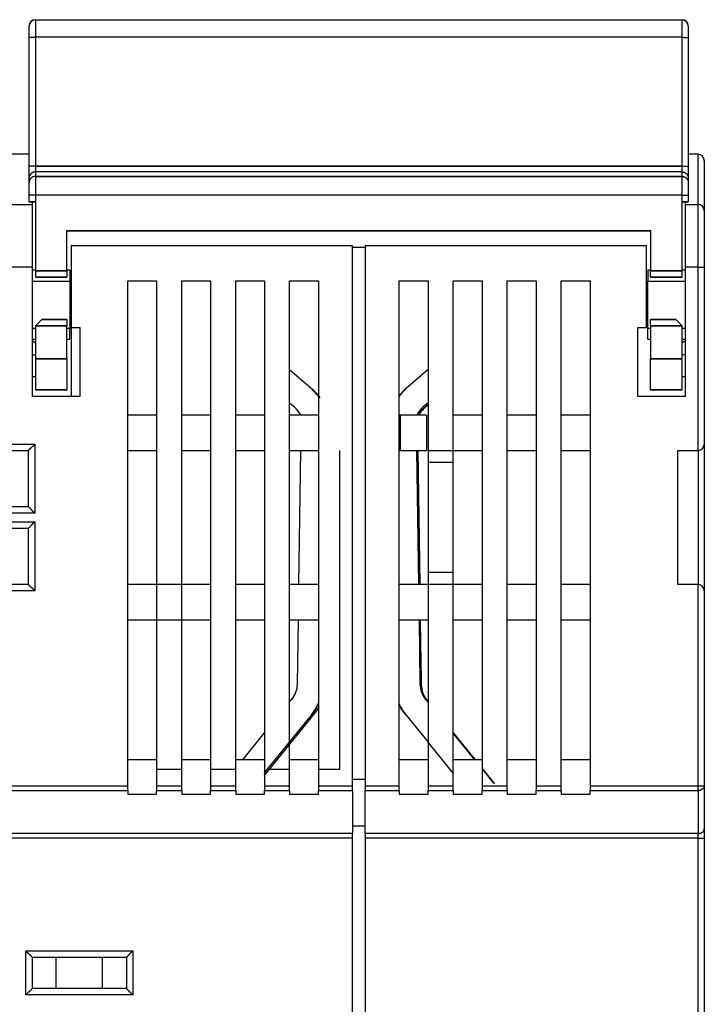
# Model space of a CAD drawing. Extents: x 133 to 841, y 0 to 549.
# Drawn here: x 721 to 775, y 433 to 512 of the extents above; entities that cross this region are included whole.
import ezdxf

# ---------------------------------------------------------------- set-up
doc = ezdxf.new("R2010")
doc.units = 0
doc.layers.add('2', color=7, linetype='CONTINUOUS')

msp = doc.modelspace()

# ---------------------------------------------------------------- linework, layer by layer
at = {"layer": '2', "color": 40, "linetype": 'CONTINUOUS'}
for p, q in [((722.1465, 511.97123), (773.6465, 511.97123)), ((722.14666, 511.95526), (773.64666, 511.95526)), ((721.6465, 510.5451), (721.6465, 511.47123)), ((774.1465, 511.47123), (774.1465, 510.5451)), ((721.6465, 500.27907), (721.6465, 510.5451)), ((774.1465, 510.5451), (774.1465, 500.27907)), ((721.64652, 501.24892), (720.14653, 501.24892)), ((774.91901, 501.24893), (774.14665, 501.24893)), ((775.41901, 500.74893), (775.41901, 496.74893)), ((721.6465, 499.35309), (721.6465, 500.27907)), ((774.1465, 500.27907), (774.1465, 499.35309)), ((721.6465, 498.99703), (721.6465, 499.35309)), ((774.1465, 499.35309), (774.1465, 498.99703)), ((721.6465, 497.99718), (721.6465, 498.99703)), ((774.1465, 498.99703), (774.1465, 497.99718)), ((721.6465, 497.47123), (721.6465, 497.99718)), ((774.1465, 497.99718), (774.1465, 497.47123)), ((719.8965, 497.24893), (721.8965, 497.24893)), ((721.6465, 497.47123), (722.1465, 497.47123)), ((721.64666, 497.45526), (721.64666, 497.47123)), ((721.64666, 497.45526), (722.14666, 497.45526)), ((721.89653, 497.45525), (721.8965, 497.24893)), ((721.8965, 497.24893), (721.8965, 492.24893)), ((722.1465, 497.47123), (722.1465, 491.97123)), ((773.6465, 491.97123), (773.6465, 497.47123)), ((773.6465, 497.47123), (774.1465, 497.47123)), ((773.64666, 497.45526), (774.14666, 497.45526)), ((773.91901, 497.24893), (773.91904, 497.45527)), ((773.91901, 497.24893), (774.91901, 497.24893)), ((773.91901, 492.24893), (773.91901, 497.24893)), ((774.14666, 497.47123), (774.14666, 497.45526)), ((775.41901, 496.74893), (775.41901, 492.24893)), ((724.6465, 495.17123), (771.1465, 495.17123)), ((724.6465, 491.97123), (724.6465, 495.17123)), ((771.1465, 495.17123), (771.1465, 491.97123)), ((724.64666, 495.15526), (771.14666, 495.15526)), ((747.3965, 493.94893), (724.9965, 493.94893)), ((724.9965, 493.94893), (724.9965, 487.44893)), ((747.39647, 493.84892), (748.41903, 493.84892)), ((747.3965, 450.90965), (747.3965, 493.94893)), ((748.41901, 493.94893), (748.41901, 450.90965)), ((770.81901, 493.94893), (748.41901, 493.94893)), ((770.81901, 487.44893), (770.81901, 493.94893)), ((721.89653, 492.24891), (719.89652, 492.24891)), ((721.8965, 492.24893), (721.8965, 481.94893)), ((773.91901, 481.94893), (773.91901, 492.24893)), ((775.41901, 492.24893), (775.41901, 478.14893)), ((722.14654, 491.9989), (721.89653, 491.9989)), ((722.1465, 491.97123), (722.1465, 491.95526)), ((722.1465, 491.47123), (724.6465, 491.47123)), ((722.14654, 491.9712), (724.64649, 491.9712)), ((722.14662, 491.95525), (724.64665, 491.95525)), ((722.14666, 491.95526), (722.14666, 491.45526)), ((722.14666, 491.45526), (724.64666, 491.45526)), ((724.6465, 491.97123), (724.6465, 491.95526)), ((724.8965, 491.9989), (724.64665, 491.9989)), ((724.64666, 491.95526), (724.64666, 491.45526)), ((724.8965, 491.99893), (724.8965, 491.13639)), ((771.14651, 491.99896), (770.91899, 491.99896)), ((770.91901, 491.99893), (770.91901, 491.13639)), ((771.1465, 491.95526), (771.1465, 491.97123)), ((771.1465, 491.9712), (773.64654, 491.9712)), ((771.1465, 491.47123), (773.6465, 491.47123)), ((771.14666, 491.45526), (771.14666, 491.95526)), ((771.14666, 491.95525), (773.6467, 491.95525)), ((771.14666, 491.45526), (773.64666, 491.45526)), ((773.6465, 491.95526), (773.6465, 491.97123)), ((773.91904, 491.99896), (773.64666, 491.99896)), ((773.64666, 491.45526), (773.64666, 491.95526)), ((721.89653, 491.13637), (724.8965, 491.13637)), ((724.8965, 491.13639), (724.8965, 487.36147)), ((729.4965, 491.14893), (731.7965, 491.14893)), ((729.4965, 450.90965), (729.4965, 491.14893)), ((731.7965, 491.14893), (731.7965, 450.90965)), ((733.7965, 491.14893), (736.0965, 491.14893)), ((733.7965, 450.90965), (733.7965, 491.14893)), ((736.0965, 491.14893), (736.0965, 450.90965)), ((738.0965, 450.90965), (738.0965, 491.14893)), ((738.0965, 491.14893), (740.3965, 491.14893)), ((740.3965, 491.14893), (740.3965, 450.90965)), ((742.3965, 450.90965), (742.3965, 491.14893)), ((742.3965, 491.14893), (744.6965, 491.14893)), ((744.6965, 491.14893), (744.6965, 450.90965)), ((751.11901, 450.90965), (751.11901, 491.14893)), ((751.11901, 491.14893), (753.41901, 491.14893)), ((753.41901, 491.14893), (753.41901, 477.64893)), ((755.41901, 491.14893), (757.71901, 491.14893)), ((755.41901, 477.64893), (755.41901, 491.14893)), ((757.71901, 491.14893), (757.71901, 450.90965)), ((759.71901, 491.14893), (762.01901, 491.14893)), ((759.71901, 450.90965), (759.71901, 491.14893)), ((762.01901, 491.14893), (762.01901, 450.90965)), ((764.01901, 491.14893), (766.31901, 491.14893)), ((764.01901, 450.90965), (764.01901, 491.14893)), ((766.31901, 491.14893), (766.31901, 450.90965)), ((770.91899, 491.1364), (773.91904, 491.1364)), ((770.91901, 487.36147), (770.91901, 491.13639)), ((722.14654, 487.3615), (721.89653, 487.3615)), ((722.6465, 488.07123), (722.1465, 487.57123)), ((722.1465, 487.57123), (722.1465, 484.97123)), ((724.64649, 487.57126), (722.14654, 487.57126)), ((724.64665, 487.55522), (722.14662, 487.55522)), ((722.15457, 487.56316), (722.14666, 487.55526)), ((724.6465, 488.07123), (722.6465, 488.07123)), ((724.64666, 488.05526), (722.64666, 488.05526)), ((724.6465, 488.07123), (724.6465, 487.57123)), ((724.6465, 484.97123), (724.6465, 487.57123)), ((724.8965, 487.3615), (724.64665, 487.3615)), ((724.8965, 486.49893), (724.8965, 487.36147)), ((724.9965, 487.44893), (724.9965, 481.94893)), ((724.9965, 487.44893), (725.6965, 487.44893)), ((725.6965, 487.44893), (725.6965, 481.94893)), ((770.11901, 481.94893), (770.11901, 487.44893)), ((770.11901, 487.44893), (770.81901, 487.44893)), ((771.14651, 487.36148), (770.91899, 487.36148)), ((770.91901, 486.49893), (770.91901, 487.36147)), ((771.1465, 487.57123), (771.1465, 488.07123)), ((773.1465, 488.07123), (771.1465, 488.07123)), ((773.64654, 487.57126), (771.1465, 487.57126)), ((771.1465, 487.57123), (771.1465, 484.97123)), ((773.14666, 488.05526), (771.14666, 488.05526)), ((773.6467, 487.55522), (771.14666, 487.55522)), ((773.6465, 487.57123), (773.1465, 488.07123)), ((773.64666, 487.55526), (773.6386, 487.56332)), ((773.6465, 484.97123), (773.6465, 487.57123)), ((773.91904, 487.36148), (773.64666, 487.36147)), ((721.89653, 486.49897), (722.14654, 486.49897)), ((724.64665, 486.49897), (724.8965, 486.49897)), ((770.91899, 486.49893), (771.14651, 486.49893)), ((773.64666, 486.49893), (773.91904, 486.49893)), ((721.89653, 485.249), (722.14654, 485.249)), ((722.1465, 484.97123), (722.1465, 482.47123)), ((722.14654, 484.97121), (724.64649, 484.97121)), ((724.6465, 484.97123), (724.6465, 482.47123)), ((771.1465, 484.95526), (771.1465, 484.97123)), ((771.1465, 484.97121), (773.64654, 484.97121)), ((773.6465, 484.95526), (773.6465, 484.97123)), ((773.91904, 485.24895), (773.64666, 485.24895)), ((722.14662, 484.95525), (724.64665, 484.95525)), ((771.14666, 482.45526), (771.14666, 484.95526)), ((771.14666, 484.95525), (773.6467, 484.95525)), ((773.64666, 482.45526), (773.64666, 484.95526)), ((722.1465, 483.51191), (721.89653, 483.51188)), ((742.40238, 484.07128), (742.3965, 484.07636)), ((744.112, 482.58169), (742.3965, 484.06448)), ((753.41901, 484.08642), (751.67813, 482.58169)), ((773.91904, 483.51194), (773.64666, 483.51194)), ((725.6965, 481.94893), (721.8965, 481.94893)), ((724.6465, 482.47123), (722.1465, 482.47123)), ((722.14666, 482.47123), (722.14666, 482.45526)), ((724.64666, 482.45526), (722.14666, 482.45526)), ((724.64666, 482.47123), (724.64666, 482.45526)), ((744.11216, 482.56572), (744.10417, 482.57262)), ((744.21487, 482.50466), (744.11788, 482.58849)), ((751.6861, 482.57247), (751.67829, 482.56572)), ((773.91901, 481.94893), (770.11901, 481.94893)), ((773.6465, 482.47123), (771.1465, 482.47123)), ((773.64666, 482.45526), (771.14666, 482.45526)), ((742.80414, 481.06858), (742.39649, 481.42093)), ((742.8043, 481.05261), (742.79631, 481.05951)), ((753.41901, 481.44286), (752.98599, 481.06858)), ((752.99396, 481.05936), (752.98615, 481.05261)), ((753.41901, 481.27691), (753.08886, 480.99154)), ((731.7965, 480.44893), (729.4965, 480.44893)), ((736.0965, 480.44893), (733.7965, 480.44893)), ((740.3965, 480.44893), (738.0965, 480.44893)), ((744.6965, 480.44893), (742.3965, 480.44893)), ((751.1965, 480.44893), (751.11903, 480.44897)), ((751.1965, 480.44893), (751.1965, 477.64893)), ((753.2965, 480.44893), (751.1965, 480.44893)), ((753.09683, 480.98233), (753.08902, 480.97557)), ((753.2965, 480.44893), (753.2965, 477.64893)), ((757.71901, 480.44893), (755.41901, 480.44893)), ((762.01901, 480.44893), (759.71901, 480.44893)), ((766.31901, 480.44893), (764.01901, 480.44893)), ((775.41902, 478.14891), (775.41902, 466.44889)), ((719.2965, 477.64893), (721.5965, 477.64893)), ((721.5965, 473.14893), (721.5965, 477.64893)), ((729.4965, 477.64893), (731.7965, 477.64893)), ((733.7965, 477.64893), (736.0965, 477.64893)), ((738.0965, 477.64893), (740.3965, 477.64893)), ((742.3965, 477.64893), (744.6965, 477.64893)), ((743.13128, 466.94893), (743.28787, 477.64896)), ((743.28827, 477.64895), (743.28827, 477.64896)), ((746.3965, 452.24893), (746.3965, 477.64893)), ((751.11903, 477.64896), (751.1965, 477.64893)), ((751.1965, 477.64893), (753.2965, 477.64893)), ((752.50214, 477.64896), (752.50217, 477.64896)), ((752.50229, 477.64896), (752.65885, 466.94893)), ((752.60394, 477.64896), (752.60391, 477.64896)), ((752.60401, 477.64896), (752.7606, 466.94893)), ((753.41901, 477.64893), (753.41901, 476.66864)), ((753.41901, 477.64893), (755.41901, 477.64893)), ((755.41901, 477.64893), (757.71901, 477.64893)), ((755.41901, 476.66864), (755.41901, 477.64893)), ((759.71901, 477.64893), (762.01901, 477.64893)), ((764.01901, 477.64893), (766.31901, 477.64893)), ((773.31901, 477.64893), (774.91901, 477.64893)), ((773.31901, 466.94893), (773.31901, 477.64893)), ((753.41901, 476.66864), (753.41901, 467.92922)), ((755.419, 476.66865), (753.41902, 476.66865)), ((755.41901, 467.92922), (755.41901, 476.66864)), ((721.5965, 473.14893), (719.2965, 473.14893)), ((719.2965, 471.44893), (721.5965, 471.44893)), ((721.5965, 466.94893), (721.5965, 471.44893)), ((753.41901, 467.92922), (753.41901, 466.94893)), ((753.41902, 467.92924), (755.419, 467.92924)), ((755.41901, 466.94893), (755.41901, 467.92922)), ((721.5965, 466.94893), (719.2965, 466.94893)), ((731.7965, 466.94893), (729.4965, 466.94893)), ((733.7965, 466.94893), (731.7965, 466.94893)), ((736.0965, 466.94893), (733.7965, 466.94893)), ((740.3965, 466.94893), (738.0965, 466.94893)), ((744.6965, 466.94893), (742.3965, 466.94893)), ((753.41901, 466.94893), (751.11901, 466.94893)), ((753.41901, 466.94893), (753.41901, 450.90965)), ((755.41901, 466.94893), (753.41901, 466.94893)), ((757.71901, 466.94893), (755.41901, 466.94893)), ((755.41901, 450.90965), (755.41901, 466.94893)), ((762.01901, 466.94893), (759.71901, 466.94893)), ((766.31901, 466.94893), (764.01901, 466.94893)), ((774.91901, 466.94893), (773.31901, 466.94893)), ((775.41901, 466.44893), (775.41901, 450.90965)), ((729.4965, 464.14893), (731.7965, 464.14893)), ((731.7965, 464.14893), (733.7965, 464.14893)), ((733.7965, 464.14893), (736.0965, 464.14893)), ((738.0965, 464.14893), (740.3965, 464.14893)), ((742.3965, 464.14893), (744.6965, 464.14893)), ((743.01553, 459.03996), (743.09027, 464.14891)), ((743.09069, 464.1489), (743.09066, 464.14891)), ((751.11901, 464.14893), (753.41901, 464.14893)), ((752.69975, 464.14893), (752.69975, 464.14893)), ((752.69983, 464.14893), (752.77461, 459.03996)), ((752.8015, 464.14893), (752.8015, 464.14893)), ((752.80158, 464.14893), (752.8284, 462.31643)), ((755.41901, 464.14893), (757.71901, 464.14893)), ((759.71901, 464.14893), (762.01901, 464.14893)), ((764.01901, 464.14893), (766.31901, 464.14893)), ((752.72667, 462.31494), (752.8284, 462.31643)), ((752.72691, 462.29897), (752.82855, 462.30046)), ((752.82832, 462.31643), (752.82855, 462.30046)), ((752.82855, 462.30046), (752.87222, 459.31675)), ((752.77058, 459.31526), (752.87227, 459.31673)), ((752.77081, 459.29929), (752.87243, 459.30078)), ((752.8723, 459.31675), (752.87748, 458.96292)), ((743.01568, 459.02398), (743.01592, 459.03995)), ((752.77453, 459.03995), (752.77476, 459.02398)), ((752.8774, 458.96292), (752.87763, 458.94695)), ((742.3965, 457.59629), (742.57004, 457.81058)), ((742.3965, 457.58013), (742.40441, 457.58989)), ((742.57004, 457.81058), (742.57005, 457.81059)), ((753.2201, 457.81058), (753.41901, 457.56494)), ((753.4113, 457.55869), (753.41901, 457.54916)), ((740.39648, 451.74442), (744.66257, 457.01255)), ((744.13223, 456.54554), (744.30388, 456.7575)), ((744.29597, 456.76391), (744.55969, 457.08955)), ((744.5597, 457.08958), (744.51906, 457.12249)), ((744.52213, 457.12627), (744.52145, 457.12682)), ((744.55985, 457.07361), (744.55195, 457.08001)), ((744.66257, 457.01255), (744.56276, 457.09337)), ((744.66272, 456.99658), (744.65482, 457.00298)), ((751.23044, 457.08958), (751.27129, 457.12266)), ((751.23047, 457.08955), (751.49641, 456.76113)), ((751.23059, 457.07361), (751.23831, 457.07986)), ((751.48869, 456.75488), (751.65809, 456.54569)), ((740.39648, 451.94843), (744.12433, 456.55194)), ((751.66581, 456.55194), (753.41901, 454.38691)), ((755.41901, 455.14515), (757.16547, 452.98846)), ((738.66516, 452.98846), (740.39648, 455.12644)), ((742.67189, 454.74217), (742.67189, 454.74221)), ((742.77476, 454.66514), (742.77476, 454.66518)), ((753.4113, 454.38066), (755.41903, 451.90129)), ((755.41901, 455.09515), (757.12498, 452.98846)), ((731.7965, 452.98846), (729.4965, 452.98846)), ((736.0965, 452.98846), (733.7965, 452.98846)), ((740.3965, 452.98846), (738.0965, 452.98846)), ((744.6965, 452.98846), (742.3965, 452.98846)), ((753.41901, 452.98846), (751.11901, 452.98846)), ((757.71901, 452.98846), (755.41901, 452.98846)), ((762.01901, 452.98846), (759.71901, 452.98846)), ((766.31901, 452.98846), (764.01901, 452.98846)), ((731.79648, 452.24895), (733.79649, 452.24895)), ((736.09648, 452.24895), (738.0663, 452.24893)), ((740.81816, 452.24893), (742.39649, 452.24895)), ((744.69648, 452.24895), (746.39651, 452.24895)), ((757.71902, 452.30485), (758.72035, 451.06834)), ((757.71902, 452.25492), (758.61748, 451.14538)), ((740.39648, 451.93221), (740.40438, 451.94203)), ((740.39648, 451.72819), (740.40441, 451.738)), ((747.39647, 451.44538), (748.41901, 451.44536)), ((712.29648, 450.90965), (729.49649, 450.90965)), ((712.29648, 450.53969), (729.49649, 450.53969)), ((729.4965, 450.53968), (729.4965, 450.90965)), ((729.4965, 450.53968), (729.4965, 450.23392)), ((731.79648, 450.90965), (733.79649, 450.90965)), ((731.79648, 450.53969), (733.79649, 450.53969)), ((731.7965, 450.90965), (731.7965, 450.53968)), ((731.7965, 450.23392), (731.7965, 450.53968)), ((733.7965, 450.53968), (733.7965, 450.90965)), ((733.7965, 450.53968), (733.7965, 450.23392)), ((736.09648, 450.90965), (738.09649, 450.90965)), ((736.09648, 450.53969), (738.09649, 450.53969)), ((736.0965, 450.90965), (736.0965, 450.53968)), ((736.0965, 450.23392), (736.0965, 450.53968)), ((738.0965, 450.53968), (738.0965, 450.90965)), ((738.0965, 450.53968), (738.0965, 450.23392)), ((740.39648, 450.90965), (742.39649, 450.90965)), ((740.39648, 450.53969), (742.39649, 450.53969)), ((740.3965, 450.90965), (740.3965, 450.53968)), ((740.3965, 450.23392), (740.3965, 450.53968)), ((742.3965, 450.53968), (742.3965, 450.90965)), ((742.3965, 450.53968), (742.3965, 450.23392)), ((744.69648, 450.90965), (747.39647, 450.90965)), ((744.69648, 450.53969), (747.39647, 450.53969)), ((744.6965, 450.90965), (744.6965, 450.53968)), ((744.6965, 450.23392), (744.6965, 450.53968)), ((747.3965, 450.53968), (747.3965, 450.90965)), ((747.3965, 450.53968), (747.3965, 447.10997)), ((748.419, 450.90963), (751.11903, 450.90963)), ((748.419, 450.5397), (751.11903, 450.5397)), ((748.41901, 450.90965), (748.41901, 450.53968)), ((748.41901, 447.10997), (748.41901, 450.53968)), ((751.11901, 450.53968), (751.11901, 450.90965)), ((751.11901, 450.53968), (751.11901, 450.23392)), ((753.41901, 450.90965), (753.41901, 450.53968)), ((753.41901, 450.23392), (753.41901, 450.53968)), ((753.41902, 450.90963), (755.419, 450.90963)), ((753.41902, 450.5397), (755.419, 450.5397)), ((755.41901, 450.53968), (755.41901, 450.90965)), ((755.41901, 450.53968), (755.41901, 450.23392)), ((757.71899, 450.90963), (759.71906, 450.90963)), ((757.71899, 450.5397), (759.71906, 450.5397)), ((757.71901, 450.90965), (757.71901, 450.53968)), ((757.71901, 450.23392), (757.71901, 450.53968)), ((759.71901, 450.53968), (759.71901, 450.90965)), ((759.71901, 450.53968), (759.71901, 450.23392)), ((762.01901, 450.90965), (762.01901, 450.53968)), ((762.01901, 450.23392), (762.01901, 450.53968)), ((762.01904, 450.90963), (764.01902, 450.90963)), ((762.01904, 450.5397), (764.01902, 450.5397)), ((764.01901, 450.53968), (764.01901, 450.90965)), ((764.01901, 450.53968), (764.01901, 450.23392)), ((766.31901, 450.90965), (766.31901, 450.53968)), ((766.31901, 450.23392), (766.31901, 450.53968)), ((775.41901, 450.90965), (775.41901, 447.47994)), ((729.49649, 450.23388), (731.79648, 450.23388)), ((733.79649, 450.23388), (736.09648, 450.23388)), ((738.09649, 450.23388), (740.39648, 450.23388)), ((742.39649, 450.23388), (744.69648, 450.23388)), ((751.11903, 450.23391), (753.41902, 450.23391)), ((755.419, 450.23391), (757.71899, 450.23391)), ((759.71906, 450.23391), (762.01904, 450.23391)), ((764.01902, 450.23391), (766.31901, 450.23391)), ((747.39647, 447.71805), (748.41901, 447.71809)), ((775.41901, 447.47994), (775.41901, 446.74)), ((747.39647, 447.10999), (694.39649, 447.10999)), ((747.39647, 446.74004), (694.39649, 446.74004)), ((747.3965, 446.74), (747.3965, 447.10997)), ((747.3965, 430.24893), (747.3965, 446.74)), ((748.41901, 447.10997), (748.41901, 446.74)), ((748.41901, 446.74), (748.41901, 430.24893)), ((775.41901, 446.74), (775.41901, 430.24893)), ((721.8965, 437.24893), (729.3965, 437.24893)), ((721.8965, 437.24893), (721.8965, 434.74893)), ((723.80834, 434.74896), (723.80834, 437.24892)), ((727.48465, 434.74896), (727.48465, 437.24892)), ((729.3965, 437.24893), (729.3965, 434.74893)), ((729.3965, 434.74893), (721.8965, 434.74893))]:
    msp.add_line(p, q, dxfattribs=at)
at = {"layer": '2', "color": 3, "linetype": 'CONTINUOUS'}
for p, q in [((722.14654, 511.97122), (722.14654, 510.58203)), ((773.64654, 510.58203), (773.64654, 511.97122)), ((722.14654, 510.58203), (722.14654, 500.31601)), ((773.64654, 510.58203), (722.14654, 510.58203)), ((773.6467, 510.56607), (722.14662, 510.56607)), ((773.64654, 500.31601), (773.64654, 510.58203)), ((774.91903, 497.24889), (774.91903, 501.24893)), ((722.14654, 500.31601), (722.14654, 499.853)), ((722.14654, 500.31601), (773.64654, 500.31601)), ((722.14662, 500.30005), (773.6467, 500.30005)), ((773.64654, 499.853), (773.64654, 500.31601)), ((722.14654, 499.853), (722.14654, 499.49697)), ((773.64654, 499.853), (722.14654, 499.853)), ((722.14654, 499.49697), (722.14654, 497.99715)), ((722.14654, 499.49697), (773.64654, 499.49697)), ((773.6467, 499.83704), (722.14662, 499.83704)), ((722.14662, 499.48102), (773.6467, 499.48102)), ((773.64654, 499.49697), (773.64654, 499.853)), ((773.64654, 497.99715), (773.64654, 499.49697)), ((722.14654, 497.99715), (721.64652, 497.99715)), ((722.14662, 497.98119), (721.64668, 497.98119)), ((722.14654, 497.99715), (722.14654, 497.47121)), ((773.64654, 497.99715), (722.14654, 497.99715)), ((773.6467, 497.98119), (722.14662, 497.98119)), ((773.64654, 497.99715), (774.14648, 497.99715)), ((773.64654, 497.47121), (773.64654, 497.99715)), ((773.6467, 497.98119), (774.14664, 497.98119)), ((774.91903, 492.24895), (774.91903, 497.24889)), ((774.91903, 492.24895), (773.91904, 492.24895)), ((774.91903, 492.24895), (775.41902, 492.24895)), ((774.91903, 477.64892), (774.91903, 492.24895)), ((718.79653, 478.1489), (722.09649, 478.1489)), ((722.09649, 478.1489), (722.09649, 472.64889)), ((774.91903, 477.64892), (774.91903, 466.94897)), ((722.09649, 472.64889), (718.79653, 472.64889)), ((718.79653, 471.94891), (722.09649, 471.94891)), ((722.09649, 471.94891), (722.09649, 466.4489)), ((774.91903, 450.90963), (774.91903, 466.94897)), ((722.09649, 466.4489), (718.79653, 466.4489)), ((766.31901, 450.90963), (774.91903, 450.90963)), ((766.31901, 450.5397), (774.91903, 450.5397)), ((774.91903, 450.90963), (775.41902, 450.90963)), ((774.91903, 450.5397), (774.91903, 450.90963)), ((774.91903, 450.5397), (774.91903, 447.11002)), ((774.91903, 447.11002), (748.419, 447.11002)), ((774.91903, 446.74), (748.419, 446.74)), ((774.91903, 446.74), (774.91903, 447.11002)), ((774.91903, 446.74), (775.41902, 446.74)), ((774.91903, 430.2489), (774.91903, 446.74)), ((721.39651, 437.74894), (729.89649, 437.74894)), ((721.39651, 434.24894), (721.39651, 437.74894)), ((729.89649, 437.74894), (729.89649, 434.24894)), ((729.89649, 434.24894), (721.39651, 434.24894))]:
    msp.add_line(p, q, dxfattribs=at)
for points in [[(722.14662, 510.56607), (722.1228, 510.56603, 0.00094605), (722.09866, 510.5659, 0.00090245), (722.07417, 510.56568, 0.00089744), (722.04945, 510.56537, 0.00094865), (722.0246, 510.56495, 0.00098677), (721.99973, 510.56444, 0.00102438), (721.97493, 510.56382, 0.00106652), (721.95031, 510.5631, 0.00112492), (721.92601, 510.56228, 0.00118788), (721.90212, 510.56135, 0.00126419), (721.87878, 510.56032, 0.00135181), (721.85609, 510.55919, 0.00145637), (721.83419, 510.55797, 0.00158293), (721.81315, 510.55665, 0.00173328), (721.79311, 510.55525, 0.00191441), (721.77413, 510.55377, 0.00212013), (721.75633, 510.55222, 0.00241292), (721.73975, 510.5506, 0.00279256), (721.72448, 510.54892, 0.00318272), (721.71053, 510.5472, 0.00350944), (721.698, 510.54545, 0.00454066), (721.68682, 510.54364, 0.00657086), (721.67706, 510.54176, 0.00683637), (721.66874, 510.53999, 0.00356909), (721.66195, 510.53837, 0.01294379), (721.65621, 510.53632, 0.04294244), (721.6511, 510.5332, 0.05143514), (721.64668, 510.52914, 0.04732517)], [(773.6467, 510.56607), (773.67052, 510.56603, -0.00094605), (773.69466, 510.5659, -0.00090246), (773.71915, 510.56568, -0.00089744), (773.74387, 510.56537, -0.00094865), (773.76872, 510.56495, -0.00098677), (773.79359, 510.56444, -0.00102439), (773.81839, 510.56382, -0.00106652), (773.843, 510.5631, -0.00112492), (773.86731, 510.56228, -0.00118788), (773.8912, 510.56135, -0.00126419), (773.91453, 510.56032, -0.00135181), (773.93723, 510.55919, -0.00145636), (773.95913, 510.55797, -0.00158293), (773.98017, 510.55665, -0.00173327), (774.00021, 510.55525, -0.0019144), (774.01919, 510.55377, -0.00212012), (774.03698, 510.55222, -0.0024129), (774.05357, 510.5506, -0.00279253), (774.06884, 510.54892, -0.00318269), (774.08278, 510.5472, -0.00350939), (774.09532, 510.54545, -0.00454058), (774.10649, 510.54364, -0.00657074), (774.11626, 510.54176, -0.00683622), (774.12458, 510.53999, -0.00356899), (774.13136, 510.53837, -0.01294341), (774.13711, 510.53632, -0.04294055), (774.14221, 510.5332, -0.05143178), (774.14664, 510.52914, -0.04732159)], [(722.14662, 500.30005), (722.1228, 500.30001, 0.00094573), (722.09866, 500.29988, 0.00090215), (722.07417, 500.29966, 0.00089714), (722.04945, 500.29935, 0.00094833), (722.0246, 500.29893, 0.00098644), (721.99973, 500.29842, 0.00102404), (721.97493, 500.2978, 0.00106616), (721.95031, 500.29708, 0.00112454), (721.92601, 500.29626, 0.00118748), (721.90212, 500.29533, 0.00126376), (721.87878, 500.2943, 0.00135136), (721.85609, 500.29317, 0.00145588), (721.83419, 500.29195, 0.0015824), (721.81315, 500.29063, 0.00173269), (721.79311, 500.28923, 0.00191377), (721.77413, 500.28775, 0.00211942), (721.75633, 500.2862, 0.00241211), (721.73975, 500.28458, 0.00279162), (721.72448, 500.2829, 0.00318166), (721.71053, 500.28118, 0.00350827), (721.698, 500.27943, 0.00453916), (721.68682, 500.27762, 0.00656872), (721.67706, 500.27574, 0.00683418), (721.66874, 500.27397, 0.00356796), (721.66195, 500.27235, 0.01293977), (721.65621, 500.2703, 0.04293064), (721.6511, 500.26718, 0.05142613), (721.64668, 500.26312, 0.04732262)], [(773.6467, 500.30005), (773.67052, 500.30001, -0.00094573), (773.69466, 500.29988, -0.00090216), (773.71915, 500.29966, -0.00089714), (773.74387, 500.29935, -0.00094833), (773.76872, 500.29893, -0.00098644), (773.79359, 500.29842, -0.00102404), (773.81839, 500.2978, -0.00106616), (773.843, 500.29708, -0.00112454), (773.86731, 500.29626, -0.00118748), (773.8912, 500.29533, -0.00126376), (773.91453, 500.2943, -0.00135136), (773.93723, 500.29317, -0.00145587), (773.95913, 500.29195, -0.00158239), (773.98017, 500.29063, -0.00173269), (774.00021, 500.28923, -0.00191376), (774.01919, 500.28775, -0.00211941), (774.03698, 500.2862, -0.00241209), (774.05357, 500.28458, -0.0027916), (774.06884, 500.2829, -0.00318163), (774.08278, 500.28118, -0.00350823), (774.09532, 500.27943, -0.00453909), (774.10649, 500.27762, -0.00656859), (774.11626, 500.27574, -0.00683402), (774.12458, 500.27397, -0.00356786), (774.13136, 500.27235, -0.01293939), (774.13711, 500.2703, -0.04292874), (774.14221, 500.26718, -0.05142277), (774.14664, 500.26312, -0.04731904)], [(722.14662, 499.83704), (722.1228, 499.83649, 0.0128028), (722.09866, 499.83474, 0.01215584), (722.07417, 499.83175, 0.01197393), (722.04945, 499.82751, 0.01248063), (722.0246, 499.82191, 0.01271971), (721.99973, 499.81498, 0.01287544), (721.97493, 499.80662, 0.01297706), (721.95031, 499.79689, 0.01318437), (721.92601, 499.78572, 0.01329422), (721.90212, 499.77318, 0.01343887), (721.87878, 499.75923, 0.01351119), (721.85609, 499.74397, 0.01360918), (721.83419, 499.72738, 0.01366333), (721.81315, 499.70959, 0.01373319), (721.79311, 499.6906, 0.01372356), (721.77413, 499.67057, 0.01365992), (721.75633, 499.64954, 0.01373344), (721.73975, 499.62762, 0.01389841), (721.72448, 499.60488, 0.01354466), (721.71053, 499.58159, 0.01272728), (721.698, 499.5579, 0.01368727), (721.68682, 499.5334, 0.01572666), (721.67706, 499.50804, 0.01237688), (721.66874, 499.48399, 0.00539242), (721.66195, 499.46209, 0.01618657), (721.65621, 499.43427, 0.02706839), (721.6511, 499.39204, 0.01386889), (721.64668, 499.3371, 0.00762489)], [(722.14662, 499.48102), (722.1228, 499.48046, 0.01280178), (722.09866, 499.47871, 0.01215479), (722.07417, 499.47572, 0.01197283), (722.04945, 499.47148, 0.01247943), (722.0246, 499.46588, 0.01271842), (721.99973, 499.45894, 0.0128741), (721.97493, 499.45059, 0.01297569), (721.95031, 499.44086, 0.01318295), (721.92601, 499.42969, 0.0132928), (721.90212, 499.41714, 0.01343745), (721.87878, 499.40319, 0.0135098), (721.85609, 499.38793, 0.01360783), (721.83419, 499.37134, 0.01366205), (721.81315, 499.35354, 0.01373199), (721.79311, 499.33456, 0.01372247), (721.77413, 499.31453, 0.01365895), (721.75633, 499.2935, 0.01373259), (721.73975, 499.27158, 0.01389768), (721.72448, 499.24884, 0.0135441), (721.71053, 499.22556, 0.01272689), (721.698, 499.20186, 0.01368699), (721.68682, 499.17737, 0.01572654), (721.67706, 499.152, 0.01237695), (721.66874, 499.12796, 0.00539248), (721.66195, 499.10606, 0.01618689), (721.65621, 499.07824, 0.02706945), (721.6511, 499.03601, 0.01386966), (721.64668, 498.98108, 0.00762537)], [(773.6467, 499.83704), (773.67052, 499.83649, -0.01280286), (773.69466, 499.83474, -0.01215589), (773.71915, 499.83175, -0.01197398), (773.74387, 499.82751, -0.01248068), (773.76872, 499.82191, -0.01271974), (773.79359, 499.81498, -0.01287546), (773.81839, 499.80662, -0.01297708), (773.843, 499.79689, -0.01318437), (773.86731, 499.78572, -0.01329422), (773.8912, 499.77318, -0.01343885), (773.91453, 499.75923, -0.01351116), (773.93723, 499.74397, -0.01360913), (773.95913, 499.72738, -0.01366328), (773.98017, 499.70959, -0.01373313), (774.00021, 499.6906, -0.01372349), (774.01919, 499.67057, -0.01365984), (774.03698, 499.64954, -0.01373335), (774.05357, 499.62762, -0.01389831), (774.06884, 499.60488, -0.01354456), (774.08278, 499.58159, -0.01272719), (774.09532, 499.5579, -0.01368716), (774.10649, 499.5334, -0.01572653), (774.11626, 499.50804, -0.01237678), (774.12458, 499.48399, -0.00539237), (774.13136, 499.46209, -0.01618644), (774.13711, 499.43427, -0.02706819), (774.14221, 499.39204, -0.01386879), (774.14664, 499.3371, -0.00762484)], [(773.6467, 499.48102), (773.67052, 499.48046, -0.01280185), (773.69466, 499.47871, -0.01215485), (773.71915, 499.47572, -0.01197288), (773.74387, 499.47148, -0.01247947), (773.76872, 499.46588, -0.01271846), (773.79359, 499.45894, -0.01287412), (773.81839, 499.45059, -0.0129757), (773.843, 499.44086, -0.01318296), (773.86731, 499.42969, -0.01329279), (773.8912, 499.41714, -0.01343743), (773.91453, 499.40319, -0.01350977), (773.93723, 499.38793, -0.01360779), (773.95913, 499.37134, -0.013662), (773.98017, 499.35354, -0.01373193), (774.00021, 499.33456, -0.0137224), (774.01919, 499.31453, -0.01365887), (774.03698, 499.2935, -0.0137325), (774.05357, 499.27158, -0.01389758), (774.06884, 499.24884, -0.013544), (774.08278, 499.22556, -0.01272679), (774.09532, 499.20186, -0.01368689), (774.10649, 499.17737, -0.01572641), (774.11626, 499.152, -0.01237685), (774.12458, 499.12796, -0.00539244), (774.13136, 499.10606, -0.01618676), (774.13711, 499.07824, -0.02706925), (774.14221, 499.03601, -0.01386956), (774.14664, 498.98108, -0.00762532)], [(775.41902, 450.90963), (775.41847, 450.892, -0.0172954), (775.41672, 450.87414, -0.01635798), (775.41373, 450.85602, -0.01598866), (775.40949, 450.83773, -0.01647933), (775.40389, 450.81934, -0.01653132), (775.39695, 450.80094, -0.01642233), (775.3886, 450.78259, -0.016176), (775.37887, 450.76437, -0.01602853), (775.36769, 450.74639, -0.01570377), (775.35515, 450.72871, -0.01541079), (775.3412, 450.71144, -0.0149974), (775.32593, 450.69465, -0.01462677), (775.30935, 450.67845, -0.01419121), (775.29155, 450.66288, -0.01380262), (775.27256, 450.64805, -0.01333368), (775.25253, 450.634, -0.01286016), (775.2315, 450.62084, -0.01252702), (775.20958, 450.60856, -0.01231302), (775.18683, 450.59727, -0.01166121), (775.16354, 450.58695, -0.01069437), (775.13984, 450.57768, -0.0112386), (775.11535, 450.5694, -0.01262124), (775.08998, 450.56218, -0.0097259), (775.06593, 450.55602, -0.00419238), (775.04403, 450.551, -0.012471), (775.0162, 450.54675, -0.02041577), (774.97398, 450.54298, -0.01033035), (774.91903, 450.5397, -0.00565841)], [(774.91903, 447.11002), (774.94286, 447.11043, 0.00947641), (774.967, 447.11172, 0.00901668), (774.99148, 447.11393, 0.00892002), (775.0162, 447.11706, 0.00935636), (775.04106, 447.1212, 0.00962269), (775.06593, 447.12633, 0.00984917), (775.09073, 447.13251, 0.01006719), (775.11535, 447.13971, 0.01039172), (775.13965, 447.14798, 0.01068032), (775.16354, 447.15726, 0.01102208), (775.18688, 447.16758, 0.01134995), (775.20958, 447.17887, 0.01172294), (775.23148, 447.19114, 0.01210708), (775.25253, 447.20431, 0.01252588), (775.27256, 447.21836, 0.01292081), (775.29155, 447.23318, 0.01327245), (775.30934, 447.24874, 0.01380119), (775.32593, 447.26496, 0.01443759), (775.3412, 447.28179, 0.01456551), (775.35515, 447.29902, 0.01412022), (775.36769, 447.31656, 0.01566813), (775.37887, 447.33468, 0.01860232), (775.38864, 447.35345, 0.01511378), (775.39695, 447.37125, 0.00669652), (775.40374, 447.38746, 0.02039763), (775.40949, 447.40804, 0.03535431), (775.41459, 447.43929, 0.01851717), (775.41902, 447.47995, 0.01024873)]]:
    msp.add_lwpolyline(points, format="xyb", dxfattribs=at)
at = {"layer": '2', "color": 40, "linetype": 'CONTINUOUS'}
for points in [[(722.1465, 486.19887), (722.14019, 486.20348, -0.00035654), (722.13388, 486.2081, -0.00035595), (722.12757, 486.21274, -0.00035574), (722.12127, 486.21738, -0.00035601), (722.11497, 486.22204, -0.00035609), (722.10867, 486.22671, -0.00035613), (722.10238, 486.23139, -0.00035614), (722.09608, 486.23608, -0.00035624), (722.0898, 486.24078, -0.00035626), (722.08351, 486.24549, -0.00035635), (722.07723, 486.25022, -0.00035636), (722.07095, 486.25496, -0.00035645), (722.06468, 486.25971, -0.00035647), (722.0584, 486.26447, -0.00035655), (722.05214, 486.26924, -0.00035657), (722.04587, 486.27403, -0.00035666), (722.03961, 486.27882, -0.00035666), (722.03335, 486.28363, -0.00035673), (722.02709, 486.28845, -0.00035676), (722.02084, 486.29328, -0.0003569), (722.01459, 486.29813, -0.00035684), (722.00835, 486.30298, -0.00035673), (722.00211, 486.30785, -0.000357), (721.99587, 486.31273, -0.00035772), (721.98963, 486.31762, -0.00035683), (721.9834, 486.32252, -0.00035472), (721.97718, 486.32743, -0.00035782), (721.97095, 486.33236, -0.0003652), (721.96471, 486.33731, -0.00035476), (721.95851, 486.34225, -0.00033119), (721.95235, 486.34717, -0.00036576), (721.94608, 486.35218, -0.00043636), (721.93968, 486.35733, -0.00033082), (721.93367, 486.36216, -0.00011277), (721.92824, 486.36654, -0.00046742), (721.92128, 486.37219, -0.00080444), (721.91056, 486.38093, -0.00039267), (721.89653, 486.39239, -0.0002078)], [(773.91904, 486.39232), (773.91243, 486.38691, -0.0004691), (773.90582, 486.38152, -0.00044879), (773.8992, 486.37614, -0.00047004), (773.89257, 486.37078, -0.00053835), (773.88594, 486.36544, -0.00058943), (773.87931, 486.36013, -0.00063587), (773.87266, 486.35483, -0.00068006), (773.86601, 486.34956, -0.00073284), (773.85935, 486.34432, -0.0007796), (773.85269, 486.33911, -0.00083164), (773.84601, 486.33392, -0.00087866), (773.83933, 486.32877, -0.00093187), (773.83263, 486.32365, -0.00097983), (773.82593, 486.31857, -0.00103381), (773.81922, 486.31352, -0.00108264), (773.81249, 486.30852, -0.0011376), (773.80576, 486.30355, -0.00118737), (773.79901, 486.29863, -0.00124324), (773.79225, 486.29375, -0.00129413), (773.78548, 486.28891, -0.0013514), (773.77869, 486.28412, -0.00140289), (773.77189, 486.27938, -0.00146), (773.76508, 486.27469, -0.00151429), (773.75825, 486.27006, -0.00157705), (773.75141, 486.26547, -0.00162625), (773.74455, 486.26095, -0.00167409), (773.73768, 486.25648, -0.00174664), (773.73078, 486.25206, -0.00185124), (773.72386, 486.24771, -0.00184687), (773.71695, 486.24343, -0.00176501), (773.71007, 486.23923, -0.00203003), (773.70305, 486.23504, -0.0025401), (773.69585, 486.23084, -0.00194141), (773.68907, 486.22693, -0.00058078), (773.68294, 486.22343, -0.0029208), (773.67502, 486.2191, -0.00530084), (773.66275, 486.21266, -0.00262568), (773.64666, 486.20435, -0.00138359)], [(721.59647, 477.64896), (721.59684, 477.64941, -0.00535024), (721.5979, 477.65067, -0.00014634), (721.59966, 477.65276, -0.00039393), (721.60208, 477.65562, -0.00097066), (721.60515, 477.65922, -0.00106565), (721.60885, 477.66352, -0.00111467), (721.61316, 477.66848, -0.00113231), (721.61806, 477.67407, -0.00122544), (721.62354, 477.68025, -0.00126025), (721.62956, 477.68698, -0.00133907), (721.63613, 477.69424, -0.00137843), (721.64321, 477.70197, -0.00146239), (721.65079, 477.71015, -0.00151117), (721.65884, 477.71874, -0.00160038), (721.66736, 477.7277, -0.00165918), (721.67631, 477.73699, -0.00175728), (721.68569, 477.74658, -0.00182723), (721.69547, 477.75643, -0.00193495), (721.70564, 477.76652, -0.00202016), (721.71617, 477.77678, -0.00214647), (721.72705, 477.78721, -0.00224123), (721.73825, 477.79774, -0.00236584), (721.74977, 477.80837, -0.00222779), (721.76157, 477.81908, -0.0018321), (721.77363, 477.82989, -0.00149366), (721.78594, 477.84079, -0.00114159), (721.79847, 477.8518, -0.00084007), (721.81119, 477.86293, -0.00051949), (721.82409, 477.87417, -0.00024484), (721.83714, 477.88554, 0.00005261), (721.85033, 477.89705, 0.00030681), (721.86363, 477.90868, 0.00058555), (721.87701, 477.92047, 0.00082876), (721.89046, 477.9324, 0.00110369), (721.90395, 477.94449, 0.00132837), (721.91746, 477.95674, 0.0015698), (721.93097, 477.96916, 0.00182682), (721.94447, 477.98176, 0.00216175), (721.95793, 477.99457, 0.00228476), (721.97129, 478.00751, 0.00228649), (721.98448, 478.02055, 0.00288204), (721.99775, 478.03403, 0.00396634), (722.01116, 478.04808, 0.00300688), (722.02368, 478.06138, 0.00057693), (722.03494, 478.07351, 0.00508076), (722.0489, 478.08961, 0.00987662), (722.06968, 478.1151, 0.00488043), (722.09649, 478.1489, 0.00251471)], [(722.09649, 472.64889), (722.08093, 472.66032, -0.00534963), (722.0657, 472.67202, -0.0055533), (722.05079, 472.68402, -0.00545076), (722.0362, 472.69628, -0.00499918), (722.02191, 472.70877, -0.00467359), (722.00789, 472.72146, -0.00437902), (721.99415, 472.73435, -0.00410234), (721.98067, 472.7474, -0.00376232), (721.96743, 472.76059, -0.0034686), (721.95443, 472.77389, -0.00313633), (721.94164, 472.7873, -0.0028433), (721.92906, 472.80077, -0.0025053), (721.91667, 472.8143, -0.00220776), (721.90446, 472.82785, -0.00186591), (721.89242, 472.8414, -0.00156279), (721.88052, 472.85493, -0.00121319), (721.86877, 472.86842, -0.00090148), (721.85715, 472.88184, -0.00054204), (721.84564, 472.89517, -0.00021582), (721.83422, 472.90839, 0.0001639), (721.8229, 472.92147, 0.0005024), (721.81165, 472.93439, 0.00088518), (721.80046, 472.94713, 0.00127146), (721.78932, 472.95967, 0.00175489), (721.77821, 472.97197, 0.00201884), (721.76714, 472.98403, 0.00211218), (721.75613, 472.99582, 0.00209263), (721.74521, 473.00732, 0.00192917), (721.73443, 473.0185, 0.00182835), (721.72381, 473.02937, 0.00173972), (721.71339, 473.03989, 0.00167307), (721.70319, 473.05004, 0.00158038), (721.69326, 473.05981, 0.00151959), (721.68362, 473.06918, 0.00144081), (721.67431, 473.07812, 0.00139102), (721.66536, 473.08664, 0.00131831), (721.65681, 473.09468, 0.00127775), (721.64867, 473.10225, 0.00121402), (721.64101, 473.10932, 0.00117845), (721.63383, 473.11588, 0.00111152), (721.62719, 473.12189, 0.00109551), (721.62109, 473.12737, 0.00106071), (721.61557, 473.13229, 0.00101447), (721.61072, 473.13657, 0.00089036), (721.60661, 473.14018, 0.00099585), (721.60298, 473.14333, 0.00112347), (721.59959, 473.14625, 0.00122274), (721.59647, 473.14892, 0.00159361)], [(721.59647, 471.44897), (721.59693, 471.44934, 0.01771801), (721.59819, 471.45038, 0.00150772), (721.60029, 471.45213, 0.00086597), (721.60315, 471.45454, 0.00120644), (721.60677, 471.45761, 0.00120536), (721.61106, 471.4613, 0.00120806), (721.61604, 471.46561, 0.00119815), (721.62162, 471.4705, 0.00127404), (721.62781, 471.47598, 0.00129726), (721.63455, 471.482, 0.00136794), (721.64181, 471.48857, 0.00140135), (721.64954, 471.49564, 0.00148074), (721.65772, 471.50322, 0.00152603), (721.66631, 471.51127, 0.00161236), (721.67527, 471.51979, 0.00166891), (721.68456, 471.52874, 0.00176502), (721.69415, 471.53812, 0.0018334), (721.70401, 471.5479, 0.00193964), (721.71409, 471.55807, 0.00202366), (721.72435, 471.5686, 0.0021488), (721.73478, 471.57948, 0.00224261), (721.74531, 471.59068, 0.00236625), (721.75594, 471.6022, 0.00222775), (721.76665, 471.61399, 0.00183198), (721.77746, 471.62606, 0.00149348), (721.78836, 471.63837, 0.00114134), (721.79938, 471.65089, 0.00083975), (721.8105, 471.66362, 0.00051911), (721.82175, 471.67652, 0.0002444), (721.83311, 471.68957, -0.00005311), (721.84462, 471.70276, -0.00030737), (721.85626, 471.71605, -0.00058617), (721.86804, 471.72944, -0.00082943), (721.87997, 471.74289, -0.00110442), (721.89207, 471.75638, -0.00132915), (721.90432, 471.76989, -0.00157063), (721.91673, 471.7834, -0.00182771), (721.92934, 471.79689, -0.00216272), (721.94215, 471.81036, -0.00228574), (721.95509, 471.82371, -0.00228744), (721.96813, 471.83691, -0.00288316), (721.98161, 471.85018, -0.00396778), (721.99566, 471.86358, -0.00300795), (722.00896, 471.8761, -0.00057719), (722.02109, 471.88736, -0.00508243), (722.03719, 471.90132, -0.00987963), (722.06269, 471.92211, -0.00488184), (722.09649, 471.94891, -0.00251542)], [(722.09649, 466.4489), (722.08507, 466.46446, 0.0053571), (722.07337, 466.4797, 0.00556111), (722.06138, 466.49461, 0.00545858), (722.04913, 466.50921, 0.00500658), (722.03664, 466.52351, 0.0046807), (722.02395, 466.53752, 0.00438584), (722.01107, 466.55126, 0.00410889), (721.99802, 466.56475, 0.0037685), (721.98483, 466.57799, 0.00347447), (721.97153, 466.591, 0.00314183), (721.95813, 466.60379, 0.00284849), (721.94465, 466.61637, 0.00251011), (721.93113, 466.62876, 0.00221225), (721.91758, 466.64097, 0.00187003), (721.90403, 466.65302, 0.00156657), (721.8905, 466.66491, 0.00121661), (721.87702, 466.67666, 0.00090457), (721.86359, 466.68829, 0.00054476), (721.85027, 466.6998, 0.0002182), (721.83705, 466.71121, -0.0001619), (721.82397, 466.72254, -0.00050073), (721.81104, 466.73379, -0.00088388), (721.7983, 466.74497, -0.00127054), (721.78577, 466.75612, -0.00175447), (721.77346, 466.76723, -0.0020186), (721.7614, 466.7783, -0.00211184), (721.74962, 466.78931, -0.00209202), (721.73812, 466.80022, -0.00192802), (721.72693, 466.811, -0.00182672), (721.71606, 466.82162, -0.00173756), (721.70555, 466.83204, -0.00167036), (721.69539, 466.84224, -0.001577), (721.68562, 466.85217, -0.00151549), (721.67625, 466.86181, -0.00143582), (721.66731, 466.87112, -0.00138508), (721.65879, 466.88007, -0.00131123), (721.65075, 466.88862, -0.00126916), (721.64317, 466.89675, -0.00120331), (721.6361, 466.90442, -0.00116592), (721.62954, 466.91159, -0.00109756), (721.62353, 466.91823, -0.00107599), (721.61804, 466.92433, -0.00102926), (721.61313, 466.92984, -0.00098354), (721.60884, 466.93469, -0.0008814), (721.60523, 466.9388, -0.00093127), (721.60207, 466.94242, -0.00087032), (721.59914, 466.94581, -0.00087893), (721.59647, 466.94892, -0.0012261)], [(721.89653, 437.24892), (721.89615, 437.24936, 0.00812703), (721.8951, 437.25059, 0.00053409), (721.89334, 437.25263, 0.00046402), (721.89093, 437.25543, 0.00085937), (721.88785, 437.25895, 0.00090537), (721.88416, 437.26316, 0.00092911), (721.87985, 437.26804, 0.00093301), (721.87496, 437.27353, 0.00100072), (721.86948, 437.27962, 0.00102283), (721.86346, 437.28626, 0.00108112), (721.8569, 437.29344, 0.00110807), (721.84983, 437.30111, 0.00117085), (721.84225, 437.30924, 0.00120544), (721.83421, 437.31779, 0.00127207), (721.8257, 437.32674, 0.00131424), (721.81676, 437.33605, 0.00138724), (721.80738, 437.34569, 0.00143746), (721.79762, 437.35562, 0.00151695), (721.78746, 437.36582, 0.00157826), (721.77694, 437.37624, 0.00167134), (721.76608, 437.38686, 0.00173833), (721.75489, 437.39764, 0.00182731), (721.74339, 437.40856, 0.00192844), (721.7316, 437.41956, 0.00209225), (721.71954, 437.43063, 0.00211197), (721.70724, 437.44175, 0.00201865), (721.6947, 437.45289, 0.00175463), (721.68197, 437.46408, 0.001271), (721.66904, 437.47533, 0.00088434), (721.65596, 437.48665, 0.00050087), (721.64274, 437.49806, 0.00016276), (721.62941, 437.50958, -0.00021545), (721.61599, 437.5212, -0.00054421), (721.6025, 437.53295, -0.00091053), (721.58897, 437.54485, -0.00121354), (721.57542, 437.55689, -0.00153889), (721.56188, 437.56909, -0.00187554), (721.54835, 437.58149, -0.00230514), (721.53485, 437.59411, -0.00248197), (721.52147, 437.60686, -0.00251707), (721.50826, 437.61975, -0.00323937), (721.49498, 437.6331, -0.00453657), (721.48157, 437.64708, -0.00343138), (721.46905, 437.66033, -0.00059903), (721.45779, 437.67243, -0.00589565), (721.44387, 437.68864, -0.01148392), (721.42317, 437.71452, -0.00563059), (721.39651, 437.74894, -0.00288375)], [(729.89649, 437.74894), (729.88093, 437.73752, 0.00535298), (729.8657, 437.72581, 0.00555669), (729.85079, 437.71382, 0.00545404), (729.8362, 437.70157, 0.00500217), (729.82191, 437.68908, 0.00467637), (729.80789, 437.67639, 0.0043816), (729.79415, 437.6635, 0.00410475), (729.78067, 437.65046, 0.00376452), (729.76743, 437.63727, 0.00347064), (729.75443, 437.62396, 0.00313818), (729.74164, 437.61056, 0.00284501), (729.72906, 437.59709, 0.00250684), (729.71667, 437.58356, 0.00220917), (729.70446, 437.57001, 0.00186718), (729.69242, 437.55646, 0.00156393), (729.68052, 437.54293, 0.00121421), (729.66877, 437.52945, 0.00090239), (729.65715, 437.51602, 0.00054283), (729.64564, 437.50269, 0.00021651), (729.63422, 437.48947, -0.00016333), (729.6229, 437.47639, -0.00050192), (729.61165, 437.46347, -0.00088481), (729.60046, 437.45073, -0.0012712), (729.58932, 437.43819, -0.00175477), (729.57821, 437.42589, -0.00201876), (729.56714, 437.41383, -0.00211208), (729.55613, 437.40205, -0.00209244), (729.54521, 437.39055, -0.00192882), (729.53443, 437.37936, -0.00182785), (729.52381, 437.36849, -0.00173905), (729.51339, 437.35798, -0.00167221), (729.50319, 437.34782, -0.00157931), (729.49326, 437.33805, -0.00151829), (729.48362, 437.32868, -0.0014392), (729.47431, 437.31974, -0.0013891), (729.46536, 437.31123, -0.00131601), (729.45681, 437.30318, -0.00127494), (729.44867, 437.29561, -0.00121051), (729.44101, 437.28854, -0.00117432), (729.43383, 437.28197, -0.0011069), (729.42719, 437.27596, -0.00108904), (729.42109, 437.27048, -0.00105029), (729.41557, 437.26557, -0.00100414), (729.41072, 437.26128, -0.00088723), (729.40661, 437.25767, -0.0009743), (729.40298, 437.25451, -0.00103911), (729.39959, 437.25159, -0.00110742), (729.39646, 437.24892, -0.00146893)], [(721.89653, 434.74896), (721.89615, 434.74852, -0.00934173), (721.8951, 434.74729, -0.00067237), (721.89334, 434.74524, -0.00051211), (721.89093, 434.74245, -0.00088342), (721.88785, 434.73892, -0.00091969), (721.88416, 434.73471, -0.00093874), (721.87985, 434.72983, -0.00093984), (721.87496, 434.72434, -0.00100581), (721.86948, 434.71825, -0.00102674), (721.86346, 434.7116, -0.00108422), (721.8569, 434.70442, -0.00111057), (721.84983, 434.69676, -0.00117289), (721.84225, 434.68863, -0.00120713), (721.83421, 434.68008, -0.00127347), (721.8257, 434.67112, -0.00131542), (721.81676, 434.66182, -0.00138822), (721.80738, 434.65217, -0.00143829), (721.79762, 434.64224, -0.00151764), (721.78746, 434.63205, -0.00157883), (721.77694, 434.62162, -0.0016718), (721.76608, 434.611, -0.00173871), (721.75489, 434.60022, -0.00182759), (721.74339, 434.58931, -0.00192864), (721.7316, 434.5783, -0.00209236), (721.71954, 434.56723, -0.00211203), (721.70724, 434.55612, -0.0020187), (721.6947, 434.54497, -0.00175471), (721.68197, 434.53379, -0.00127118), (721.66904, 434.52254, -0.00088459), (721.65596, 434.51121, -0.00050119), (721.64274, 434.4998, -0.00016314), (721.62941, 434.48829, 0.000215), (721.61599, 434.47666, 0.0005437), (721.6025, 434.46491, 0.00090996), (721.58897, 434.45302, 0.00121292), (721.57542, 434.44098, 0.00153822), (721.56188, 434.42877, 0.00187482), (721.54835, 434.41638, 0.00230435), (721.53485, 434.40376, 0.00248118), (721.52147, 434.39101, 0.00251631), (721.50826, 434.37812, 0.00323847), (721.49498, 434.36476, 0.00453544), (721.48157, 434.35079, 0.00343057), (721.46905, 434.33754, 0.00059884), (721.45779, 434.32544, 0.00589441), (721.44387, 434.30923, 0.01148187), (721.42317, 434.28336, 0.00562973), (721.39651, 434.24894, 0.00288334)], [(729.39646, 434.74896), (729.39684, 434.7485, 0.00984794), (729.3979, 434.74724, 0.00066113), (729.39966, 434.74514, 0.00057256), (729.40207, 434.74228, 0.00105951), (729.40515, 434.73867, 0.00111841), (729.40884, 434.73437, 0.00115004), (729.41316, 434.7294, 0.00115735), (729.41806, 434.72381, 0.00124398), (729.42354, 434.71762, 0.00127444), (729.42956, 434.71089, 0.00135019), (729.43613, 434.70363, 0.00138731), (729.44321, 434.6959, 0.00146955), (729.45079, 434.68771, 0.00151701), (729.45884, 434.67913, 0.00160512), (729.46736, 434.67017, 0.00166307), (729.47631, 434.66088, 0.0017604), (729.48569, 434.65128, 0.00182975), (729.49547, 434.64143, 0.00193688), (729.50564, 434.63135, 0.00202162), (729.51617, 434.62108, 0.00214746), (729.52705, 434.61066, 0.00224182), (729.53825, 434.60012, 0.00236602), (729.54977, 434.5895, 0.00222775), (729.56157, 434.57879, 0.00183199), (729.57363, 434.56798, 0.00149348), (729.58594, 434.55707, 0.00114134), (729.59847, 434.54606, 0.00083976), (729.61119, 434.53493, 0.00051912), (729.62409, 434.52369, 0.00024441), (729.63714, 434.51232, -0.0000531), (729.65033, 434.50082, -0.00030735), (729.66363, 434.48918, -0.00058615), (729.67701, 434.47739, -0.0008294), (729.69046, 434.46546, -0.00110439), (729.70395, 434.45337, -0.00132911), (729.71746, 434.44112, -0.00157058), (729.73097, 434.4287, -0.00182765), (729.74447, 434.4161, -0.00216264), (729.75793, 434.40328, -0.00228566), (729.77129, 434.39035, -0.00228734), (729.78448, 434.3773, -0.00288303), (729.79775, 434.36382, -0.00396759), (729.81116, 434.34978, -0.00300779), (729.82368, 434.33647, -0.00057715), (729.83494, 434.32434, -0.00508214), (729.84889, 434.30824, -0.00987898), (729.86968, 434.28274, -0.00488148), (729.89649, 434.24894, -0.00251522)]]:
    msp.add_lwpolyline(points, format="xyb", dxfattribs=at)
for centre, radius, start, end in [((722.1465, 511.47123), 0.5, 90, 180), ((722.14666, 511.45526), 0.5, 90, 180), ((773.6465, 511.47123), 0.5, 0, 90), ((773.64666, 511.45526), 0.5, 0, 90), ((774.91901, 500.74893), 0.5, 0, 90), ((774.91901, 496.74893), 0.5, 0, 90), ((741.49628, 479.55547), 4, 34.078521, 49.161495), ((741.49644, 479.5395), 4, 34.082431, 49.161495), ((741.59916, 479.47843), 4, 36.792698, 49.161495), ((741.59931, 479.46246), 4, 36.796685, 49.161495), ((754.29385, 479.55547), 4, 130.8385, 142.53352), ((754.29401, 479.5395), 4, 130.8385, 142.53715), ((741.49628, 479.55547), 2, 26.534273, 49.161495), ((741.49644, 479.5395), 2, 27.046808, 49.161495), ((754.29385, 479.55547), 2, 130.8385, 153.46573), ((754.29401, 479.5395), 2, 130.8385, 152.95319), ((754.39672, 479.47843), 2, 130.8385, 150.97119), ((754.39688, 479.46246), 2, 130.8385, 150.4466), ((774.91901, 478.14893), 0.5, 270, 360), ((774.91901, 466.44893), 0.5, 0, 90), ((741.01574, 459.06922), 2, 321, 359.1615), ((741.0159, 459.05325), 2, 321, 359.1615), ((754.77439, 459.06922), 2, 180.8385, 219), ((754.77455, 459.05325), 2, 180.8385, 219), ((754.87726, 458.99219), 2, 180.8385, 219), ((754.87742, 458.97622), 2, 180.8385, 213.28796), ((741.01574, 459.06922), 4, 321, 337.77041), ((741.0159, 459.05325), 4, 321, 337.76595), ((754.77439, 459.06922), 4, 203.95785, 219), ((754.77455, 459.05325), 4, 203.95241, 219)]:
    msp.add_arc(centre, radius, start, end, dxfattribs=at)

doc.saveas('drawing.dxf')
